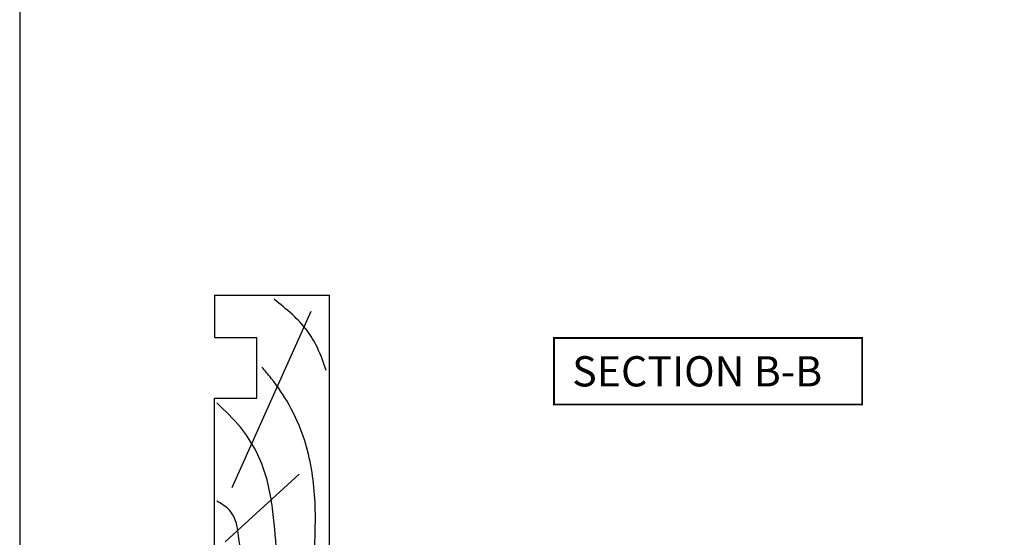
# Model space of a CAD drawing. Units: millimetres. Extents: x 0 to 354, y 0 to 482.
# Drawn here: x 0 to 163, y 129 to 215 of the extents above; entities that cross this region are included whole.
import ezdxf

# ---------------------------------------------------------------- set-up
doc = ezdxf.new("R2010")
doc.units = ezdxf.units.MM
doc.layers.get('0').update_dxf_attribs({"plot": 0})
doc.layers.add('APL Joinery', color=2, linetype='Continuous')
doc.layers.add('APL Notes', color=7, linetype='Continuous')
doc.styles.add('Arial-Bold', font='arialbd.ttf')

# ---------------------------------------------------------------- blocks, each defined once
blk = doc.blocks.new('19mmliner', base_point=(110.739951507863, 355.7623510830484))
at = {"layer": 'APL Joinery', "color": 3}
for p, q in [((110.739951507863, 355.7623510830484), (177.7399515078631, 355.7623510830484)), ((110.739951507863, 336.7623510830484), (110.739951507863, 355.7623510830484)), ((177.7399515078631, 336.7623510830485), (177.7399515078631, 355.7623510830484)), ((160.7399515078631, 343.7623510830484), (170.7399515078631, 343.7623510830484)), ((160.7399515078631, 336.7623510830485), (160.7399515078631, 343.7623510830484)), ((170.7399515078631, 336.7623510830485), (170.7399515078631, 343.7623510830484)), ((110.739951507863, 336.7623510830484), (160.7399515078631, 336.7623510830485)), ((177.7399515078631, 336.7623510830485), (170.7399515078631, 336.7623510830485))]:
    blk.add_line(p, q, dxfattribs=at)
at = {"layer": 'APL Joinery', "color": 8}
for p, q in [((145.9131780783453, 339.6327166292613), (175.1069420828859, 352.7132887325449)), ((136.9304814615635, 338.5194764502585), (148.1588522325407, 350.7651184192899)), ((130.1934589989773, 339.0760965397599), (127.6670755755074, 350.2084983297885)), ((122.8950179978422, 338.2411664055077), (112.4454077587423, 345.190146322691))]:
    blk.add_line(p, q, dxfattribs=at)
for points in [[(165.2821176582809, 355.2180791353014), (169.0893137398045, 353.7591334699317), (171.9114927001995, 352.0454259384479), (174.5358983769054, 349.6228289939544), (177.0719069678069, 346.5904677480291)], [(112.962024863876, 352.4416363673449), (121.2107623821955, 352.9915987772956), (133.8426794995448, 353.2699088220463), (144.1252702312661, 353.3396253547937), (153.8351469582417, 351.6132960245525), (159.6232888309603, 349.0660420475272), (163.9838780752223, 346.1264964922112), (165.8529398578057, 344.5950931661851)], [(117.2336493875612, 346.4777841475926), (125.0702377681258, 347.2407740958025), (134.2660784444942, 347.0584219785152), (141.9373280562646, 346.3991823877745), (150.2087695760063, 344.4220128028292), (155.8982514277181, 341.0260949190993), (159.9486415420668, 337.1279262265049)], [(115.8770369925237, 337.0554560822223), (119.8746185322386, 339.7913341565277), (125.4579300570243, 340.9277849241204), (130.9542151154868, 341.556870224519), (134.3846942728782, 341.3091251870553), (137.1049409005003, 340.8093367815391), (140.446164586167, 340.2259265791753), (142.3805274829413, 339.0164716181847), (143.6675039241499, 337.1279262265049)]]:
    blk.add_spline(points, degree=3, dxfattribs=at)

msp = doc.modelspace()

# ---------------------------------------------------------------- linework, layer by layer
msp.add_lwpolyline([(-8.078504833974876e-07, 482.000000110887), (-8.078504833974876e-07, 1.108869582822081e-07), (353.9999991921495, 1.108869582822081e-07), (353.9999991921495, 482.000000110887)], close=True)
at = {"layer": 'APL Notes', "const_width": 0.3}
msp.add_lwpolyline([(139.423307731805, 151.0954876467074), (139.423307731805, 162.0954876467074), (88.42330773180504, 162.0954876467074), (88.42330773180504, 151.0954876467074)], close=True, dxfattribs=at)

# ---------------------------------------------------------------- block references
at = {"layer": 'APL Joinery', "xscale": -1, "rotation": 270}
msp.add_blockref('19mmliner', (51.26263605208453, 102.1789965798163), dxfattribs=at)

# ---------------------------------------------------------------- texts
at = {"layer": 'APL Notes', "style": 'Arial-Bold'}
msp.add_text('SECTION B-B', height=5, dxfattribs=at).set_placement((91.42330773180504, 154.0954876467074))

doc.saveas('drawing.dxf')
